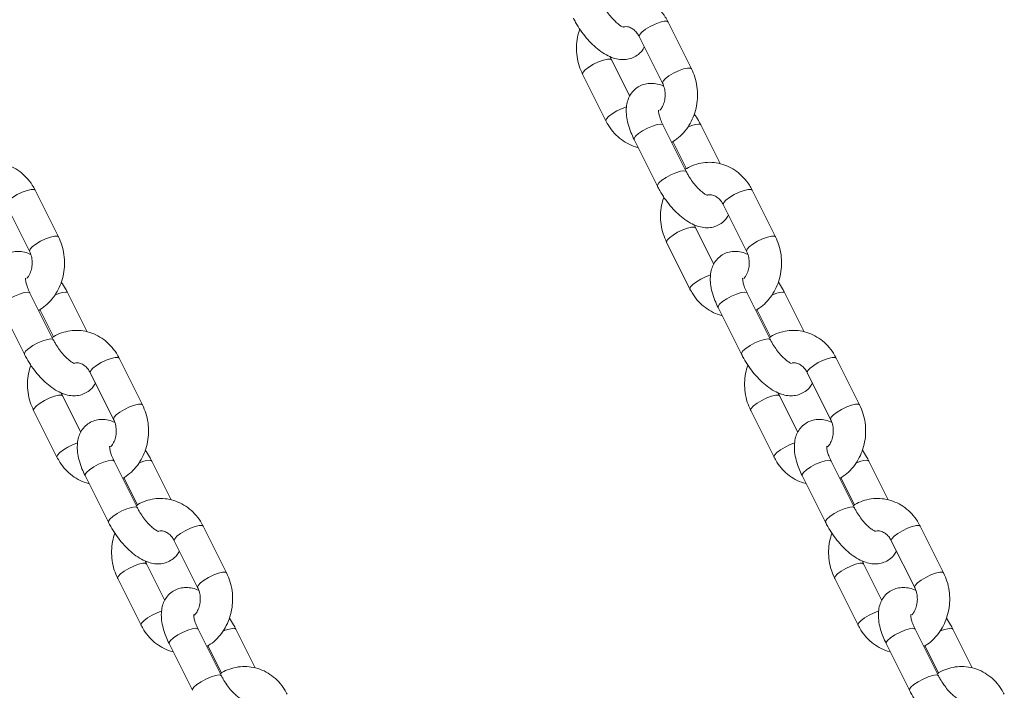
# Model space of a CAD drawing. Units: millimetres. Extents: x 0 to 2100, y 0 to 1488.
# Drawn here: x 798 to 816, y 371 to 384 of the extents above; entities that cross this region are included whole.
import ezdxf

# ---------------------------------------------------------------- set-up
doc = ezdxf.new("R2010")
doc.units = ezdxf.units.MM
doc.header["$LTSCALE"] = 50

msp = doc.modelspace()

# ---------------------------------------------------------------- linework, layer by layer
at = {"color": 7, "linetype": 'Continuous', "lineweight": 0}
for p, q in [((809.9975032, 382.705105), (809.5644909, 383.5711307)), ((809.0278318, 383.3028025), (809.4608441, 382.4367754)), ((808.8516616, 382.1967892), (808.5144957, 382.8711308)), ((807.9778366, 382.6028011), (808.4108489, 381.7367754)), ((809.9019236, 380.7962588), (809.4689114, 381.6622845)), ((810.5278398, 380.9444419), (810.1689113, 381.6622845)), ((808.9322625, 381.3939563), (809.3652748, 380.5279306)), ((809.6521978, 381.3540838), (809.903552, 380.8513782)), ((798.2563494, 379.5874141), (797.8233371, 380.4534397)), ((811.5563495, 379.5874141), (811.1233372, 380.4534397)), ((797.2866779, 380.1851116), (797.7196902, 379.3190859)), ((810.5866781, 380.1851116), (811.0196904, 379.3190859)), ((810.4105079, 379.0790967), (810.073342, 379.7534398)), ((809.5366829, 379.4851116), (809.9696952, 378.6190859)), ((798.1607698, 377.6785664), (797.7277575, 378.5445921)), ((798.786686, 377.8267525), (798.4277575, 378.5445921)), ((811.46077, 377.6785664), (811.0277577, 378.5445921)), ((812.0866861, 377.8267525), (811.7277576, 378.5445921)), ((797.1911087, 378.2762639), (797.624121, 377.4102382)), ((797.9110439, 378.2363913), (798.1623878, 377.7336887)), ((810.4911088, 378.2762639), (810.9241211, 377.4102382)), ((811.2110441, 378.2363913), (811.462388, 377.7336887)), ((799.8151957, 376.4697216), (799.3821834, 377.3357473)), ((813.1151958, 376.4697216), (812.6821835, 377.3357473)), ((798.8455243, 377.0674191), (799.2785365, 376.2013934)), ((812.1455244, 377.0674191), (812.5785367, 376.2013934)), ((798.6693541, 375.9614072), (798.3321882, 376.6357473)), ((811.9693542, 375.9614072), (811.6321884, 376.6357473)), ((797.7955291, 376.3674192), (798.2285414, 375.5013935)), ((811.0955292, 376.3674192), (811.5285415, 375.5013935)), ((799.7196161, 374.5608769), (799.2866038, 375.4269026)), ((800.3455219, 374.70906), (799.9866038, 375.4269026)), ((813.0196163, 374.5608769), (812.586604, 375.4269026)), ((813.6455221, 374.70906), (813.2866039, 375.4269026)), ((798.749955, 375.1585744), (799.1829673, 374.2925487)), ((799.4698903, 375.1186989), (799.7212342, 374.6159963)), ((812.0499551, 375.1585744), (812.4829674, 374.2925487)), ((812.7698904, 375.1186989), (813.0212343, 374.6159963)), ((801.374042, 373.3520291), (800.9410297, 374.2180548)), ((814.6740421, 373.3520291), (814.2410298, 374.2180548)), ((800.4043706, 373.9497266), (800.8373828, 373.0837009)), ((813.7043707, 373.9497266), (814.137383, 373.0837009)), ((800.2282004, 372.8437147), (799.8910242, 373.5180549)), ((813.5282005, 372.8437147), (813.1910243, 373.5180549)), ((799.3543754, 373.2497267), (799.7873877, 372.383701)), ((812.6543755, 373.2497267), (813.0873878, 372.383701)), ((801.2784624, 371.4431844), (800.8454501, 372.3092101)), ((801.9043683, 371.5913705), (801.5454501, 372.3092101)), ((814.5784626, 371.4431844), (814.1454503, 372.3092101)), ((815.2043684, 371.5913705), (814.8454502, 372.3092101)), ((800.308791, 372.0408819), (800.7418136, 371.1748562)), ((813.6087911, 372.0408819), (814.0418137, 371.1748562)), ((801.0287366, 372.0010094), (801.2800805, 371.4983038)), ((814.3287367, 372.0010094), (814.5800806, 371.4983038))]:
    msp.add_line(p, q, dxfattribs=at)
at = {"color": 8, "linetype": 'Continuous', "lineweight": 0, "flags": 128}
for points in [[(809.0278318, 383.3028025), (809.0263037, 383.3070628), (809.0366327, 383.3405487), (809.0782581, 383.3856634), (809.146167, 383.4369666), (809.2321658, 383.4882698), (809.3258857, 383.5333846), (809.4160179, 383.5668705), (809.4916996, 383.5846878), (809.543794, 383.5846878), (809.5644909, 383.5711307)], [(808.5146174, 382.8708775), (808.4937885, 382.8846879), (808.4416941, 382.8846879), (808.3660227, 382.8668705), (808.2758802, 382.8333847), (808.1821603, 382.7882699), (808.0961614, 382.7369667), (808.0282526, 382.6856635), (807.9866272, 382.6405487), (807.9763086, 382.6070628), (807.9778427, 382.6027952)], [(809.4607163, 382.4370376), (809.459316, 382.4410371), (809.469645, 382.474523), (809.5112704, 382.5196377), (809.5791792, 382.5709394), (809.6651781, 382.6222441), (809.758898, 382.6673589), (809.8490302, 382.7008448), (809.9247119, 382.7186621), (809.9768063, 382.7186621), (809.9975141, 382.7050797)], [(808.7951602, 381.9996349), (808.7088925, 381.967359), (808.6151725, 381.9222442), (808.5291737, 381.8709395), (808.4612649, 381.8196378), (808.4196395, 381.774523), (808.4093209, 381.7410372), (808.4108611, 381.7367546)], [(808.9322625, 381.3939563), (808.9318127, 381.4132146), (808.9581843, 381.4531199), (809.0137901, 381.5020732), (809.0919415, 381.5541677), (809.1831818, 381.603121), (809.2765253, 381.6430263), (809.3607157, 381.6690735), (809.4255844, 381.6781215)], [(809.4255844, 381.6781215), (809.4633221, 381.6690735), (809.4689114, 381.6622845)], [(810.1689067, 381.6622905), (810.1633221, 381.6690735), (810.1255844, 381.6781215)], [(809.3652733, 380.5279306), (809.364825, 380.5471889), (809.3911966, 380.5870942), (809.4468127, 380.6360475), (809.5249537, 380.688142), (809.6161941, 380.7370953), (809.7095376, 380.7770006), (809.793728, 380.8030478), (809.8585967, 380.8120958)], [(809.8585967, 380.8120958), (809.8963344, 380.8030478), (809.9019189, 380.7962767)], [(797.2866779, 380.1851116), (797.2851507, 380.1893703), (797.2954796, 380.2228562), (797.3371051, 380.2679709), (797.4050124, 380.3192756), (797.4910127, 380.3705774), (797.5847326, 380.4156921), (797.6748648, 380.449178), (797.7505458, 380.4669968), (797.8026402, 380.4669968), (797.8233371, 380.4534397)], [(810.5866781, 380.1851116), (810.58515, 380.1893703), (810.595479, 380.2228562), (810.6371045, 380.2679709), (810.7050133, 380.3192756), (810.7910121, 380.3705774), (810.884732, 380.4156921), (810.9748642, 380.449178), (811.0505459, 380.4669968), (811.1026404, 380.4669968), (811.1233372, 380.4534397)], [(810.0734637, 379.7531865), (810.0526348, 379.7669969), (810.0005404, 379.7669969), (809.924869, 379.7491781), (809.8347265, 379.7156922), (809.7410066, 379.6705774), (809.6550078, 379.6192757), (809.5870989, 379.567971), (809.5454735, 379.5228563), (809.5351549, 379.4893704), (809.536689, 379.4851027)], [(797.7195625, 379.3193451), (797.718163, 379.3233446), (797.7284919, 379.3568305), (797.7701174, 379.4019453), (797.8380247, 379.45325), (797.924025, 379.5045517), (798.0177449, 379.5496664), (798.1078771, 379.5831523), (798.183558, 379.6009711), (798.2356525, 379.6009711), (798.2563595, 379.5873872)], [(811.0195626, 379.3193451), (811.0181623, 379.3233446), (811.0284913, 379.3568305), (811.0701167, 379.4019453), (811.1380255, 379.45325), (811.2240244, 379.5045517), (811.3177443, 379.5496664), (811.4078765, 379.5831523), (811.4835582, 379.6009711), (811.5356526, 379.6009711), (811.5563604, 379.5873872)], [(810.3540065, 378.8819424), (810.2677388, 378.8496665), (810.1740189, 378.8045517), (810.08802, 378.75325), (810.0201112, 378.7019453), (809.9784858, 378.6568306), (809.9681672, 378.6233447), (809.9697074, 378.6190651)], [(797.1911087, 378.2762639), (797.1906589, 378.2955221), (797.2170305, 378.3354274), (797.2726363, 378.3843807), (797.3507773, 378.4364752), (797.442028, 378.4854285), (797.5353715, 378.5253368), (797.6195623, 378.551384), (797.6844306, 378.560429)], [(797.6844306, 378.560429), (797.7221683, 378.551384), (797.7277575, 378.5445921)], [(798.4277536, 378.544601), (798.4221682, 378.551384), (798.3844305, 378.560429)], [(810.4911088, 378.2762639), (810.490659, 378.2955221), (810.5170307, 378.3354274), (810.5726364, 378.3843807), (810.6507774, 378.4364752), (810.7420281, 378.4854285), (810.8353716, 378.5253368), (810.919562, 378.551384), (810.9844307, 378.560429)], [(810.9844307, 378.560429), (811.0221684, 378.551384), (811.0277577, 378.5445921)], [(811.727753, 378.544601), (811.7221684, 378.551384), (811.6844307, 378.560429)], [(797.6241195, 377.4102412), (797.6236711, 377.4294964), (797.6500428, 377.4694047), (797.7056486, 377.518355), (797.7837999, 377.5704495), (797.8750403, 377.6194028), (797.9683837, 377.6593111), (798.0525746, 377.6853583), (798.1174429, 377.6944033)], [(798.1174429, 377.6944033), (798.1551806, 377.6853583), (798.160765, 377.6785842)], [(810.9241196, 377.4102412), (810.9236713, 377.4294964), (810.9500429, 377.4694047), (811.0056487, 377.518355), (811.0838001, 377.5704495), (811.1750404, 377.6194028), (811.2683839, 377.6593111), (811.3525743, 377.6853583), (811.417443, 377.6944033)], [(811.417443, 377.6944033), (811.4551807, 377.6853583), (811.4607652, 377.6785842)], [(798.8455243, 377.0674191), (798.843997, 377.0716808), (798.8543259, 377.1051637), (798.8959514, 377.1502815), (798.9638587, 377.2015832), (799.049859, 377.2528849), (799.1435789, 377.2980026), (799.2337111, 377.3314885), (799.3093921, 377.3493043), (799.3614865, 377.3493043), (799.3821834, 377.3357473)], [(812.1455244, 377.0674191), (812.1439964, 377.0716808), (812.1543253, 377.1051637), (812.1959508, 377.1502815), (812.2638596, 377.2015832), (812.3498584, 377.2528849), (812.4435783, 377.2980026), (812.5337105, 377.3314885), (812.6093922, 377.3493043), (812.6614867, 377.3493043), (812.6821835, 377.3357473)], [(798.3323106, 376.635494), (798.311481, 376.6493044), (798.2593866, 376.6493044), (798.1837159, 376.6314856), (798.0935734, 376.5980027), (797.9998535, 376.552885), (797.9138532, 376.5015832), (797.8459459, 376.4502815), (797.8043204, 376.4051638), (797.7940018, 376.3716809), (797.7955351, 376.3674102)], [(811.63231, 376.635494), (811.6114812, 376.6493044), (811.5593867, 376.6493044), (811.4837153, 376.6314856), (811.3935728, 376.5980027), (811.2998529, 376.552885), (811.2138541, 376.5015832), (811.1459453, 376.4502815), (811.1043198, 376.4051638), (811.0940012, 376.3716809), (811.0955353, 376.3674102)], [(799.2784088, 376.2016557), (799.2770093, 376.2056551), (799.2873382, 376.239141), (799.3289637, 376.2842558), (799.396871, 376.3355575), (799.4828713, 376.3868622), (799.5765912, 376.4319769), (799.6667234, 376.4654628), (799.7424044, 376.4832787), (799.7944988, 376.4832787), (799.8152058, 376.4696948)], [(812.5784089, 376.2016557), (812.5770086, 376.2056551), (812.5873376, 376.239141), (812.628963, 376.2842558), (812.6968718, 376.3355575), (812.7828707, 376.3868622), (812.8765906, 376.4319769), (812.9667228, 376.4654628), (813.0424045, 376.4832787), (813.0944989, 376.4832787), (813.1152067, 376.4696948)], [(798.6128526, 375.7642529), (798.5265857, 375.731977), (798.4328658, 375.6868623), (798.3468655, 375.6355576), (798.2789582, 375.5842558), (798.2373327, 375.5391411), (798.2270141, 375.5056552), (798.2285536, 375.5013726)], [(811.9128528, 375.7642529), (811.8265851, 375.731977), (811.7328652, 375.6868623), (811.6468663, 375.6355576), (811.5789575, 375.5842558), (811.5373321, 375.5391411), (811.5270135, 375.5056552), (811.5285537, 375.5013726)], [(798.749955, 375.1585744), (798.7495052, 375.1778297), (798.7758768, 375.2177379), (798.8314826, 375.2666912), (798.9096236, 375.3187857), (799.0008743, 375.367736), (799.0942178, 375.4076443), (799.1784086, 375.4336915), (799.2432769, 375.4427365)], [(799.2432769, 375.4427365), (799.2810146, 375.4336915), (799.2866038, 375.4269026)], [(799.9865999, 375.4269085), (799.9810145, 375.4336915), (799.9432768, 375.4427365)], [(812.0499551, 375.1585744), (812.0495053, 375.1778297), (812.075877, 375.2177379), (812.1314827, 375.2666912), (812.2096237, 375.3187857), (812.3008744, 375.367736), (812.3942179, 375.4076443), (812.4784083, 375.4336915), (812.543277, 375.4427365)], [(812.543277, 375.4427365), (812.5810147, 375.4336915), (812.586604, 375.4269026)], [(813.2865993, 375.4269085), (813.2810147, 375.4336915), (813.243277, 375.4427365)], [(799.1829658, 374.2925487), (799.1825175, 374.311804), (799.2088891, 374.3517123), (799.2644949, 374.4006655), (799.3426359, 374.45276), (799.4338866, 374.5017133), (799.52723, 374.5416186), (799.6114209, 374.5676658), (799.6762892, 374.5767108)], [(799.6762892, 374.5767108), (799.7140269, 374.5676658), (799.7196113, 374.5608948)], [(812.4829659, 374.2925487), (812.4825176, 374.311804), (812.5088892, 374.3517123), (812.564495, 374.4006655), (812.642636, 374.45276), (812.7338867, 374.5017133), (812.8272302, 374.5416186), (812.9114206, 374.5676658), (812.9762893, 374.5767108)], [(812.9762893, 374.5767108), (813.014027, 374.5676658), (813.0196115, 374.5608948)], [(800.4043706, 373.9497266), (800.4028433, 373.9539883), (800.4131722, 373.9874742), (800.4547977, 374.032589), (800.522705, 374.0838907), (800.6087053, 374.1351954), (800.7024252, 374.1803102), (800.7925574, 374.213796), (800.8682384, 374.2316119), (800.9203328, 374.2316119), (800.9410297, 374.2180548)], [(813.7043707, 373.9497266), (813.7028427, 373.9539883), (813.7131716, 373.9874742), (813.7547971, 374.032589), (813.8227059, 374.0838907), (813.9087047, 374.1351954), (814.0024246, 374.1803102), (814.0925568, 374.213796), (814.1682385, 374.2316119), (814.220333, 374.2316119), (814.2410298, 374.2180548)], [(799.8911569, 373.5178016), (799.8703273, 373.5316119), (799.8182329, 373.5316119), (799.7425623, 373.5137961), (799.6524197, 373.4803102), (799.5586998, 373.4351955), (799.4726995, 373.3838908), (799.4047922, 373.3325891), (799.3631667, 373.2874743), (799.3528481, 373.2539884), (799.3543814, 373.2497207)], [(813.1911563, 373.5178016), (813.1703275, 373.5316119), (813.118233, 373.5316119), (813.0425616, 373.5137961), (812.9524191, 373.4803102), (812.8586992, 373.4351955), (812.7727004, 373.3838908), (812.7047916, 373.3325891), (812.6631661, 373.2874743), (812.6528475, 373.2539884), (812.6543816, 373.2497207)], [(800.8372551, 373.0839632), (800.8358556, 373.0879627), (800.8461845, 373.1214485), (800.88781, 373.1665633), (800.9557173, 373.217865), (801.0417176, 373.2691697), (801.1354375, 373.3142845), (801.2255697, 373.3477704), (801.3012507, 373.3655862), (801.3533451, 373.3655862), (801.3740521, 373.3520053)], [(814.1372552, 373.0839632), (814.1358549, 373.0879627), (814.1461839, 373.1214485), (814.1878094, 373.1665633), (814.2557182, 373.217865), (814.341717, 373.2691697), (814.4354369, 373.3142845), (814.5255691, 373.3477704), (814.6012508, 373.3655862), (814.6533452, 373.3655862), (814.674053, 373.3520053)], [(800.171699, 372.6465605), (800.085432, 372.6142845), (799.9917121, 372.5691698), (799.9057118, 372.5178651), (799.8378045, 372.4665634), (799.796179, 372.4214486), (799.7858604, 372.3879627), (799.7873999, 372.3836801)], [(813.4716991, 372.6465605), (813.3854314, 372.6142845), (813.2917115, 372.5691698), (813.2057127, 372.5178651), (813.1378038, 372.4665634), (813.0961784, 372.4214486), (813.0858598, 372.3879627), (813.0874, 372.3836801)], [(800.308791, 372.0408819), (800.3083411, 372.0601402), (800.3347231, 372.1000455), (800.3903289, 372.1489988), (800.4684699, 372.2010932), (800.5597206, 372.2500465), (800.6530641, 372.2899518), (800.7372549, 372.3159991), (800.8021232, 372.325047)], [(800.8021232, 372.325047), (800.8398609, 372.3159991), (800.8454501, 372.3092101)], [(801.5454462, 372.309216), (801.5398608, 372.3159991), (801.5021232, 372.325047)], [(813.6087911, 372.0408819), (813.6083413, 372.0601402), (813.6347233, 372.1000455), (813.690329, 372.1489988), (813.7684701, 372.2010932), (813.8597208, 372.2500465), (813.9530642, 372.2899518), (814.0372546, 372.3159991), (814.1021234, 372.325047)], [(814.1021234, 372.325047), (814.1398611, 372.3159991), (814.1454503, 372.3092101)], [(814.8454456, 372.309216), (814.839861, 372.3159991), (814.8021233, 372.325047)], [(800.7418121, 371.1748562), (800.7413638, 371.1941145), (800.7677354, 371.2340198), (800.8233412, 371.2829731), (800.9014822, 371.3350675), (800.9927329, 371.3840208), (801.0860764, 371.4239261), (801.1702672, 371.4499734), (801.2351355, 371.4590214)], [(801.2351355, 371.4590214), (801.2728732, 371.4499734), (801.2784576, 371.4432023)], [(814.0418122, 371.1748562), (814.0413639, 371.1941145), (814.0677356, 371.2340198), (814.1233413, 371.2829731), (814.2014823, 371.3350675), (814.292733, 371.3840208), (814.3860765, 371.4239261), (814.4702669, 371.4499734), (814.5351356, 371.4590214)], [(814.5351356, 371.4590214), (814.5728733, 371.4499734), (814.5784578, 371.4432023)]]:
    msp.add_lwpolyline(points, dxfattribs=at)
at = {"color": 8, "linetype": 'Continuous', "lineweight": 0}
for centre, radius, start, end in [((810.1875411, 381.0679397), 0.6133192, 95.7978337, 115.27610404), ((798.4463206, 377.9504868), 0.6130742, 95.79390299, 115.28003475), ((811.7463208, 377.9504868), 0.6130742, 95.79390299, 115.28003475), ((800.0051964, 374.8326588), 0.613212, 95.79535888, 115.27699317), ((813.3051965, 374.8326588), 0.613212, 95.79535888, 115.27699317), ((801.5640798, 371.7148653), 0.6133192, 95.7978337, 115.27610404), ((814.86408, 371.7148653), 0.6133192, 95.7978337, 115.27610404)]:
    msp.add_arc(centre, radius, start, end, dxfattribs=at)
at = {"color": 7, "linetype": 'Continuous', "lineweight": 0}
for points, knots in [([(809.5644909, 383.5711307), (809.5476951, 383.6022857), (809.5029963, 383.6851988), (809.4093392, 383.8051413), (809.2813241, 383.9208448), (809.1359858, 384.0087014), (808.9792506, 384.0659899), (808.8167792, 384.0909809), (808.6537, 384.0843097), (808.4968767, 384.0440447), (808.3851293, 383.9989622), (808.3320783, 383.9603292), (808.3231452, 383.9538238)], [0, 0, 0, 0, 0.0699879286, 0.1862596168, 0.3023174072, 0.417407744, 0.5312690044, 0.6438724145, 0.75549578, 0.8665623836, 0.9775307506, 1, 1, 1, 1]), ([(808.7372577, 383.473394), (808.7367188, 383.473448), (808.7354554, 383.4735746), (808.7018637, 383.4883716), (808.6503007, 383.52293), (808.5846114, 383.5791056), (808.5121187, 383.6558981), (808.4396814, 383.7493183), (808.3824726, 383.8384546), (808.3536758, 383.8936393), (808.3430773, 383.9139498)], [0, 0, 0, 0, 0.0872868729, 0.2046314532, 0.3293061339, 0.4642464178, 0.6081156324, 0.7580296254, 0.9109440298, 1, 1, 1, 1]), ([(807.8064285, 383.6456216), (807.8204058, 383.6187088), (807.8605736, 383.541367), (807.9392613, 383.4167598), (808.0443033, 383.2784417), (808.1599879, 383.1532598), (808.2848973, 383.0443076), (808.41401, 382.9587816), (808.5420782, 382.90147), (808.6648118, 382.8730417), (808.7819582, 382.8719961), (808.8926927, 382.8979402), (808.9934097, 382.9516597), (809.0741748, 383.0246493), (809.1084099, 383.0844492), (809.1236778, 383.1111185)], [0, 0, 0, 0, 0.0473096634, 0.1359582261, 0.2246075069, 0.3140100587, 0.405336023, 0.5002884071, 0.5881592263, 0.6662889709, 0.7376767657, 0.8058108442, 0.8729001821, 0.9433166242, 1, 1, 1, 1]), ([(807.9255745, 383.4432907), (807.9099485, 383.3926108), (807.876863, 383.2853041), (807.860718, 383.112015), (807.8710667, 382.9324717), (807.9085435, 382.7593075), (807.9551994, 382.6539298), (807.9778366, 382.6028011)], [0, 0, 0, 0, 0.1842817399, 0.3901876421, 0.5969995385, 0.8044661574, 1, 1, 1, 1]), ([(808.7356311, 383.4816925), (808.7543348, 383.4842818), (808.7977838, 383.4902967), (808.8641615, 383.4712562), (808.9334714, 383.4290395), (808.9895287, 383.370887), (809.0165675, 383.3228249), (809.0278318, 383.3028025)], [0, 0, 0, 0, 0.1826142354, 0.4242161498, 0.6435175385, 0.851491317, 1, 1, 1, 1]), ([(808.5144957, 382.8711308), (808.5076343, 382.8844317), (808.4983938, 382.9023443), (808.4935222, 382.9231912), (808.492268, 382.9285584)], [0, 0, 0, 0, 0.7425444684, 1, 1, 1, 1]), ([(809.6306348, 381.3388369), (809.6746109, 381.3675202), (809.7647757, 381.4263298), (809.8797885, 381.5464664), (809.9768143, 381.6873713), (810.0497255, 381.8461472), (810.0963782, 382.0172626), (810.1150345, 382.1957307), (810.1041791, 382.37548), (810.0668166, 382.5485866), (810.0201469, 382.6539727), (809.9975032, 382.705105)], [0, 0, 0, 0, 0.1047482594, 0.2147666353, 0.3257778504, 0.4377517022, 0.5505519704, 0.6640019068, 0.777951471, 0.8922640884, 1, 1, 1, 1]), ([(809.483078, 382.3793493), (809.4646085, 382.3880667), (809.4079571, 382.4148057), (809.3103569, 382.4341216), (809.1933956, 382.4361043), (809.0827436, 382.4098717), (808.9815272, 382.3564468), (808.8981042, 382.2783447), (808.8377802, 382.1825571), (808.8007413, 382.0762559), (808.7846971, 381.9584426), (808.7899715, 381.825982), (808.8189747, 381.6790506), (808.8672264, 381.5321516), (808.9122134, 381.4365586), (808.9322625, 381.3939563)], [0, 0, 0, 0, 0.0401092061, 0.1230265174, 0.1987864207, 0.2710931779, 0.3422913675, 0.4170208916, 0.4890008479, 0.5619524179, 0.6400413798, 0.7269516453, 0.8228713283, 0.9210601667, 1, 1, 1, 1]), ([(809.4608441, 382.4367754), (809.4671483, 382.4231375), (809.4876709, 382.3787408), (809.5091565, 382.2928283), (809.5129845, 382.1822522), (809.4927107, 382.0758846), (809.4565559, 381.987633), (809.4232698, 381.9467905), (809.40915, 381.9294653)], [0, 0, 0, 0, 0.0861193849, 0.2803523721, 0.4738634361, 0.6663684863, 0.8584749166, 1, 1, 1, 1]), ([(809.4689114, 381.6622845), (809.4603928, 381.680007), (809.43578, 381.7312129), (809.4069092, 381.8103661), (809.3898355, 381.88263), (809.386937, 381.9288633), (809.3878109, 381.9342149), (809.3882349, 381.9368116)], [0, 0, 0, 0, 0.130749756, 0.3777790109, 0.6153549923, 0.8133629369, 1, 1, 1, 1]), ([(808.4108489, 381.7367754), (808.4276436, 381.7056146), (808.4723399, 381.6226853), (808.5660304, 381.5029356), (808.6939067, 381.3864413), (808.8397451, 381.3014845), (808.9462504, 381.254773), (809.0035339, 381.2461951), (809.0063509, 381.2457732)], [0, 0, 0, 0, 0.1302915128, 0.3467487311, 0.562808485, 0.7770664402, 0.9890368474, 1, 1, 1, 1]), ([(810.1689113, 381.6622845), (810.1550429, 381.6892637), (810.1196006, 381.758212), (810.0761912, 381.8243544), (810.0497677, 381.8646155)], [0, 0, 0, 0, 0.3912964393, 1, 1, 1, 1]), ([(797.8233371, 380.4534397), (797.8065418, 380.4845953), (797.7618448, 380.5675089), (797.6681833, 380.6874485), (797.5401719, 380.8031542), (797.3948328, 380.8910103), (797.2380965, 380.9482991), (797.0756267, 380.9732892), (796.9125446, 380.9666212), (796.755724, 380.9263534), (796.6439756, 380.8812698), (796.5909245, 380.8426367), (796.5819913, 380.8361314)], [0, 0, 0, 0, 0.0699886435, 0.186258868, 0.3023171009, 0.4174073725, 0.5312687194, 0.6438719039, 0.7554954951, 0.8665619342, 0.9775307634, 1, 1, 1, 1]), ([(811.1233372, 380.4534397), (811.1065416, 380.4845953), (811.0618438, 380.5675088), (810.968184, 380.6874487), (810.8401711, 380.8031541), (810.694832, 380.8910102), (810.538097, 380.9482991), (810.3756256, 380.9732892), (810.2125461, 380.9666211), (810.0557228, 380.9263535), (809.9439758, 380.8812698), (809.8909246, 380.8426367), (809.8819915, 380.8361314)], [0, 0, 0, 0, 0.069988716, 0.1862588589, 0.3023172095, 0.4174074873, 0.5312686892, 0.6438720416, 0.7554953101, 0.8665620716, 0.9775307622, 1, 1, 1, 1]), ([(810.296104, 380.355703), (810.2955651, 380.3557569), (810.2943018, 380.3558832), (810.2607094, 380.370683), (810.2091498, 380.4052393), (810.143443, 380.4614122), (810.0709677, 380.5382076), (809.9985268, 380.6316257), (809.9413185, 380.7207623), (809.9125221, 380.7759478), (809.9019236, 380.7962588)], [0, 0, 0, 0, 0.0872870367, 0.2046321448, 0.3293064215, 0.4642500981, 0.6081133034, 0.7580275777, 0.910942269, 1, 1, 1, 1]), ([(809.3652748, 380.5279306), (809.3792478, 380.5010168), (809.4194056, 380.4236678), (809.4981109, 380.2990718), (809.6031479, 380.1607485), (809.7188353, 380.035569), (809.8437429, 379.9266167), (809.9728583, 379.8410897), (810.1009118, 379.7837779), (810.2236595, 379.755351), (810.3408037, 379.7543056), (810.4515393, 379.7802474), (810.5522564, 379.8339671), (810.6330205, 379.9069584), (810.6672561, 379.9667574), (810.6825242, 379.993426)], [0, 0, 0, 0, 0.0473073614, 0.1359588637, 0.224608134, 0.314010135, 0.4053360885, 0.5002888238, 0.5881571163, 0.6662892555, 0.7376770418, 0.8058109638, 0.8729002937, 0.9433171643, 1, 1, 1, 1]), ([(809.4844208, 380.3255997), (809.4687945, 380.2749193), (809.4357086, 380.1676125), (809.4195688, 379.9943243), (809.4298956, 379.8147783), (809.4673931, 379.6416187), (809.514047, 379.5362402), (809.5366829, 379.4851116)], [0, 0, 0, 0, 0.1842832504, 0.3901872943, 0.596998178, 0.8044678755, 1, 1, 1, 1]), ([(810.3035318, 380.3647003), (810.3192222, 380.3667816), (810.3596628, 380.3721459), (810.4230094, 380.3534493), (810.4923177, 380.3113789), (810.5483748, 380.2531913), (810.5754138, 380.2051325), (810.5866781, 380.1851116)], [0, 0, 0, 0, 0.157810764, 0.4067428705, 0.6326987128, 0.8469849884, 1, 1, 1, 1]), ([(810.073342, 379.7534398), (810.0664807, 379.7667407), (810.0572405, 379.784653), (810.0523685, 379.8054993), (810.0511143, 379.8108659)], [0, 0, 0, 0, 0.7425604279, 1, 1, 1, 1]), ([(797.8894802, 378.2211445), (797.9334571, 378.2498275), (798.023624, 378.3086371), (798.1386335, 378.428777), (798.2356602, 378.5696811), (798.3085708, 378.7284555), (798.3552256, 378.8995702), (798.3738815, 379.0780392), (798.3630253, 379.2577886), (798.3256632, 379.4308954), (798.2789934, 379.5362812), (798.2563494, 379.5874141)], [0, 0, 0, 0, 0.1047484309, 0.2147679301, 0.325779066, 0.437751088, 0.5505513447, 0.6640012002, 0.777952579, 0.8922632483, 1, 1, 1, 1]), ([(811.1894811, 378.2211445), (811.2334573, 378.2498276), (811.323623, 378.3086373), (811.438634, 378.4287769), (811.5356599, 378.5696812), (811.6085724, 378.7284554), (811.6552245, 378.8995702), (811.6738807, 379.0780392), (811.663026, 379.2577886), (811.6256621, 379.4308954), (811.5789931, 379.5362812), (811.5563495, 379.5874141)], [0, 0, 0, 0, 0.1047482043, 0.2147678253, 0.3257789819, 0.4377510809, 0.5505512898, 0.6640011664, 0.7779525589, 0.8922632781, 1, 1, 1, 1]), ([(797.7196902, 379.3190859), (797.7259944, 379.3054469), (797.7465162, 379.2610485), (797.7680026, 379.175136), (797.7718318, 379.0645606), (797.7515575, 378.9581942), (797.7154012, 378.8699435), (797.6821159, 378.8290991), (797.6679962, 378.8117729)], [0, 0, 0, 0, 0.086123668, 0.2803561392, 0.4738666635, 0.6663660823, 0.8584716758, 1, 1, 1, 1]), ([(811.0196904, 379.3190859), (811.0259945, 379.3054469), (811.0465163, 379.2610485), (811.068003, 379.175136), (811.071831, 379.0645606), (811.0515567, 378.9581941), (811.0154015, 378.8699435), (810.9821161, 378.8290991), (810.9679963, 378.8117729)], [0, 0, 0, 0, 0.0861236377, 0.2803560405, 0.4738665222, 0.6663658734, 0.8584717256, 1, 1, 1, 1]), ([(797.7419242, 379.2616568), (797.7234508, 379.2703754), (797.6667906, 379.2971165), (797.5692064, 379.3164318), (797.4522408, 379.3184159), (797.3415907, 379.292178), (797.2403736, 379.238755), (797.1569504, 379.1606521), (797.0966264, 379.0648646), (797.0595873, 378.958564), (797.0435442, 378.84075), (797.0488188, 378.7082918), (797.0778203, 378.561361), (797.1260722, 378.4144596), (797.1710596, 378.3188661), (797.1911087, 378.2762639)], [0, 0, 0, 0, 0.040111419, 0.1230268552, 0.1987859774, 0.2710930036, 0.3422918253, 0.4170213015, 0.4890012117, 0.5619527348, 0.6400411916, 0.7269500645, 0.8228701107, 0.9210602173, 1, 1, 1, 1]), ([(811.0419243, 379.2616568), (811.0234507, 379.2703754), (810.9667909, 379.2971159), (810.8692055, 379.316432), (810.7522407, 379.3184158), (810.6415905, 379.2921783), (810.5403734, 379.2387546), (810.4569505, 379.1606521), (810.3966265, 379.0648647), (810.3595876, 378.9585635), (810.3435435, 378.8407505), (810.3488178, 378.7082922), (810.3778215, 378.5613605), (810.4260722, 378.4144597), (810.4710597, 378.3188661), (810.4911088, 378.2762639)], [0, 0, 0, 0, 0.0401121145, 0.1230268103, 0.1987866547, 0.271093671, 0.3422918052, 0.4170212713, 0.4890011717, 0.5619526849, 0.6400415861, 0.7269504473, 0.8228700557, 0.921060228, 1, 1, 1, 1]), ([(797.7277575, 378.5445921), (797.719239, 378.5623145), (797.6946261, 378.6135204), (797.6657555, 378.692674), (797.6486811, 378.7649371), (797.6457844, 378.8111741), (797.6466574, 378.8165255), (797.6470811, 378.8191221)], [0, 0, 0, 0, 0.13074944772, 0.37777812023, 0.61535354142, 0.81336604634, 1, 1, 1, 1]), ([(811.0277577, 378.5445921), (811.0192391, 378.5623145), (810.9946263, 378.6135204), (810.9657555, 378.692674), (810.9486817, 378.7649367), (810.9457833, 378.8111745), (810.9466572, 378.8165256), (810.9470812, 378.8191221)], [0, 0, 0, 0, 0.1307494074, 0.3777780039, 0.6153533519, 0.8133634344, 1, 1, 1, 1]), ([(798.4277575, 378.5445921), (798.4138848, 378.5715707), (798.3784335, 378.6405138), (798.3350322, 378.7066624), (798.3086146, 378.746926)], [0, 0, 0, 0, 0.3913172597, 1, 1, 1, 1]), ([(809.9696952, 378.6190859), (809.9864898, 378.587924), (810.0311852, 378.5049931), (810.124877, 378.3852436), (810.252752, 378.2687479), (810.398593, 378.1837967), (810.5050964, 378.1370805), (810.5623802, 378.1285026), (810.5651972, 378.1280808)], [0, 0, 0, 0, 0.1302942574, 0.3467509432, 0.5628101656, 0.7770658269, 0.9890368744, 1, 1, 1, 1]), ([(811.7277576, 378.5445921), (811.7138849, 378.5715707), (811.6784336, 378.640514), (811.6350319, 378.7066625), (811.608614, 378.746926)], [0, 0, 0, 0, 0.3913167119, 1, 1, 1, 1]), ([(799.3821834, 377.3357473), (799.365388, 377.3669028), (799.3206904, 377.4498168), (799.2270316, 377.5697592), (799.0990171, 377.6854613), (798.9536792, 377.773318), (798.7969428, 377.8306064), (798.6344729, 377.8555973), (798.4713876, 377.8489266), (798.3145655, 377.8086671), (798.2028216, 377.7635722), (798.1497708, 377.7249461), (798.1408376, 377.7184419)], [0, 0, 0, 0, 0.0699886714, 0.1862604277, 0.3023174674, 0.4174077847, 0.531269177, 0.6438724062, 0.7554960418, 0.8665699446, 0.9775318179, 1, 1, 1, 1]), ([(798.5549509, 377.2380106), (798.5544118, 377.2380644), (798.5531479, 377.2381908), (798.519555, 377.2529902), (798.4679954, 377.2875471), (798.4022878, 377.3437186), (798.3298163, 377.4205193), (798.2573713, 377.5139333), (798.2001676, 377.603072), (798.1713688, 377.6582565), (798.1607698, 377.6785664)], [0, 0, 0, 0, 0.0872886643, 0.2046355139, 0.3293097187, 0.4642533175, 0.6081164336, 0.7580277268, 0.9109454686, 1, 1, 1, 1]), ([(812.6821835, 377.3357473), (812.6653878, 377.3669028), (812.6206894, 377.4498166), (812.5270322, 377.5697593), (812.3990163, 377.6854612), (812.2536785, 377.773318), (812.0969432, 377.8306065), (811.9344718, 377.8555973), (811.7713891, 377.8489265), (811.6145643, 377.8086673), (811.5028217, 377.7635722), (811.449771, 377.7249461), (811.4408378, 377.7184419)], [0, 0, 0, 0, 0.0699887438, 0.1862604186, 0.302317576, 0.4174078995, 0.5312691468, 0.643872544, 0.7554958569, 0.866570082, 0.9775318167, 1, 1, 1, 1]), ([(811.8549503, 377.2380106), (811.8544114, 377.2380644), (811.8531481, 377.2381908), (811.8195556, 377.2529905), (811.7679963, 377.287547), (811.7022883, 377.3437194), (811.629816, 377.4205183), (811.5573708, 377.5139335), (811.5001666, 377.603072), (811.4713686, 377.6582565), (811.46077, 377.6785664)], [0, 0, 0, 0, 0.0872870774, 0.2046322403, 0.3293065752, 0.4642503147, 0.608116064, 0.7580275136, 0.9109454149, 1, 1, 1, 1]), ([(797.624121, 377.4102382), (797.6380943, 377.3833254), (797.6782534, 377.3059781), (797.7569562, 377.1813822), (797.8619945, 377.0430579), (797.9776808, 376.9178779), (798.1025886, 376.808923), (798.2317057, 376.7234018), (798.3597574, 376.6660844), (798.4825057, 376.637659), (798.5996501, 376.636612), (798.7103853, 376.6625587), (798.8111018, 376.7162778), (798.8918671, 376.7892654), (798.9261018, 376.8490647), (798.9413696, 376.8757335)], [0, 0, 0, 0, 0.0473061411, 0.1359576112, 0.2246068682, 0.3140109302, 0.4053365009, 0.5002886582, 0.5881575933, 0.6662898534, 0.7376777502, 0.8058120747, 0.8729015084, 0.9433176143, 1, 1, 1, 1]), ([(810.9241211, 377.4102382), (810.9380942, 377.3833254), (810.978253, 377.305978), (811.0569569, 377.1813821), (811.1619952, 377.043059), (811.2776807, 376.9178767), (811.4025886, 376.8089236), (811.5317058, 376.7234017), (811.6597575, 376.6660844), (811.7825058, 376.637659), (811.8996503, 376.636612), (812.0103854, 376.6625587), (812.111102, 376.7162778), (812.1918673, 376.7892659), (812.2261025, 376.8490648), (812.2413705, 376.8757335)], [0, 0, 0, 0, 0.04730608476, 0.1359576792, 0.22460704175, 0.31401021616, 0.40533626467, 0.50028837383, 0.58815726443, 0.66628948489, 0.73767734551, 0.80581163543, 0.87290103514, 0.94331710533, 1, 1, 1, 1]), ([(797.743267, 377.2079072), (797.7276411, 377.1572278), (797.6945555, 377.0499211), (797.6784136, 376.8766328), (797.6887418, 376.6970858), (797.7262404, 376.5239263), (797.7728935, 376.4185477), (797.7955291, 376.3674192)], [0, 0, 0, 0, 0.18427988, 0.3901873682, 0.5969982489, 0.8044679816, 1, 1, 1, 1]), ([(798.5533228, 377.2463105), (798.5720272, 377.2488983), (798.615478, 377.25491), (798.6818545, 377.2358753), (798.7511655, 377.1936574), (798.8072206, 377.1355037), (798.8342599, 377.0874414), (798.8455243, 377.0674191)], [0, 0, 0, 0, 0.1826118813, 0.424213136, 0.643514759, 0.8514911584, 1, 1, 1, 1]), ([(811.0432671, 377.2079072), (811.0276408, 377.1572278), (810.9945542, 377.0499212), (810.9784153, 376.8766328), (810.9887419, 376.6970858), (811.0262394, 376.5239262), (811.0728933, 376.4185477), (811.0955292, 376.3674192)], [0, 0, 0, 0, 0.1842799353, 0.390187367, 0.5969982261, 0.8044678988, 1, 1, 1, 1]), ([(811.8623781, 377.2470079), (811.8780685, 377.2490891), (811.9185091, 377.2544534), (811.9818557, 377.2357569), (812.051164, 377.1936864), (812.1072211, 377.1354988), (812.1342601, 377.08744), (812.1455244, 377.0674191)], [0, 0, 0, 0, 0.157810764, 0.4067428705, 0.6326987128, 0.8469849884, 1, 1, 1, 1]), ([(798.3321882, 376.6357473), (798.3253269, 376.6490483), (798.3160867, 376.6669605), (798.3112147, 376.6878068), (798.3099605, 376.6931734)], [0, 0, 0, 0, 0.7425604279, 1, 1, 1, 1]), ([(811.6321884, 376.6357473), (811.625327, 376.6490483), (811.6160868, 376.6669605), (811.6112148, 376.6878068), (811.6099606, 376.6931734)], [0, 0, 0, 0, 0.7425604279, 1, 1, 1, 1]), ([(799.4483265, 375.103452), (799.4923032, 375.1321353), (799.5824696, 375.1909452), (799.6974814, 375.3110804), (799.7944936, 375.4519964), (799.8674198, 375.6107615), (799.9140698, 375.7818811), (799.9327328, 375.9603494), (799.9218534, 376.1400956), (799.8845142, 376.3132062), (799.8378411, 376.4185901), (799.8151957, 376.4697216)], [0, 0, 0, 0, 0.10474869358, 0.21476846857, 0.32577543007, 0.43775276933, 0.55055330887, 0.66400344883, 0.77795369882, 0.89226471225, 1, 1, 1, 1]), ([(812.7483274, 375.103452), (812.7923034, 375.1321353), (812.8824685, 375.1909454), (812.9974819, 375.3110803), (813.0944932, 375.4519965), (813.1674215, 375.6107614), (813.2140686, 375.7818811), (813.232732, 375.9603494), (813.2218541, 376.1400956), (813.1845131, 376.3132061), (813.1378409, 376.41859), (813.1151958, 376.4697216)], [0, 0, 0, 0, 0.1047484669, 0.2147683638, 0.325775346, 0.4377527623, 0.550553254, 0.664003415, 0.7779536788, 0.892264742, 1, 1, 1, 1]), ([(799.3007705, 376.1439673), (799.2822971, 376.1526847), (799.2256362, 376.1794225), (799.1280528, 376.1987398), (799.0110871, 376.2007232), (798.900437, 376.1744857), (798.7992207, 376.1210621), (798.7157961, 376.0429628), (798.6554723, 375.9471748), (798.618434, 375.8408717), (798.6023905, 375.7230577), (798.6076651, 375.5905993), (798.6366667, 375.4436686), (798.6849179, 375.2967676), (798.7299059, 375.2011755), (798.749955, 375.1585744)], [0, 0, 0, 0, 0.040110947, 0.1230265192, 0.1987857657, 0.2710929105, 0.342291849, 0.4170205206, 0.4890005489, 0.5619534363, 0.6400420212, 0.7269510366, 0.8228712402, 0.9210615078, 1, 1, 1, 1]), ([(799.2785365, 376.2013934), (799.2848407, 376.1877556), (799.3053635, 376.1433585), (799.3268512, 376.0574398), (799.3306675, 375.9468839), (799.3104435, 375.8404434), (799.2731449, 375.7500916), (799.2383733, 375.7076449), (799.2228132, 375.6886504)], [0, 0, 0, 0, 0.0849247799, 0.2764683799, 0.4672951301, 0.6571247977, 0.8465661019, 1, 1, 1, 1]), ([(812.6007706, 376.1439673), (812.582297, 376.1526847), (812.5256365, 376.1794219), (812.4280519, 376.1987401), (812.311087, 376.2007232), (812.2004367, 376.174486), (812.0992205, 376.1210617), (812.0157962, 376.0429628), (811.9554724, 375.9471749), (811.9184342, 375.8408713), (811.9023897, 375.7230581), (811.9076641, 375.5905996), (811.9366679, 375.4436681), (811.9849178, 375.2967677), (812.0299059, 375.2011756), (812.0499551, 375.1585744)], [0, 0, 0, 0, 0.04011164251, 0.12302647434, 0.19878644301, 0.27109357793, 0.34229182894, 0.41702049042, 0.48900050891, 0.56195338642, 0.6400424157, 0.72695141938, 0.82287118515, 0.92106151851, 1, 1, 1, 1]), ([(812.5785367, 376.2013934), (812.5848408, 376.1877556), (812.6053636, 376.1433585), (812.6268516, 376.0574398), (812.6306667, 375.946884), (812.6104426, 375.8404433), (812.5731456, 375.7500918), (812.538373, 375.707645), (812.5228126, 375.6886504)], [0, 0, 0, 0, 0.0849247946, 0.2764684277, 0.4672952361, 0.6571249365, 0.8465665953, 1, 1, 1, 1]), ([(799.2866038, 375.4269026), (799.2780853, 375.444625), (799.2534726, 375.495831), (799.2246001, 375.5749838), (799.2075327, 375.6472507), (799.2046143, 375.6934788), (799.2054984, 375.6988323), (799.2059274, 375.7014296)], [0, 0, 0, 0, 0.1307498015, 0.3777791425, 0.6153552065, 0.8133776636, 1, 1, 1, 1]), ([(812.586604, 375.4269026), (812.5780855, 375.444625), (812.5534728, 375.495831), (812.5246001, 375.5749839), (812.5075333, 375.6472502), (812.5046132, 375.6934793), (812.5054981, 375.6988324), (812.5059275, 375.7014296)], [0, 0, 0, 0, 0.13074976121, 0.377779026, 0.61535501681, 0.81337505155, 1, 1, 1, 1]), ([(798.2285414, 375.5013935), (798.2453357, 375.4702316), (798.2900303, 375.3873007), (798.3837222, 375.26755), (798.5116012, 375.1510619), (798.6574372, 375.0660941), (798.7639455, 375.0194094), (798.8212264, 375.0108111), (798.8240434, 375.0103883)], [0, 0, 0, 0, 0.1302942892, 0.3467514036, 0.562808791, 0.7770664815, 0.9890363458, 1, 1, 1, 1]), ([(799.9866038, 375.4269026), (799.972731, 375.4538802), (799.9372788, 375.5228218), (799.8938784, 375.5889699), (799.867461, 375.6292335)], [0, 0, 0, 0, 0.3913105848, 1, 1, 1, 1]), ([(811.5285415, 375.5013935), (811.5453361, 375.4702316), (811.5900316, 375.3873008), (811.6837222, 375.2675499), (811.8116005, 375.1510618), (811.9574365, 375.066094), (812.0639456, 375.0194094), (812.1212265, 375.0108111), (812.1240435, 375.0103883)], [0, 0, 0, 0, 0.1302944121, 0.3467513548, 0.5628085264, 0.7770662088, 0.9890363462, 1, 1, 1, 1]), ([(813.2866039, 375.4269026), (813.2727311, 375.4538802), (813.237279, 375.5228219), (813.1938781, 375.5889699), (813.1674603, 375.6292335)], [0, 0, 0, 0, 0.391310037, 1, 1, 1, 1]), ([(800.9410297, 374.2180548), (800.9242343, 374.2492103), (800.8795368, 374.3321244), (800.785877, 374.4520665), (800.6578644, 374.5677721), (800.5125254, 374.6556285), (800.3557891, 374.7129167), (800.1933192, 374.7379088), (800.0302337, 374.7312336), (799.8734133, 374.6909727), (799.7616651, 374.6458856), (799.7086171, 374.6072547), (799.6996839, 374.6007494)], [0, 0, 0, 0, 0.06998855791, 0.18626012575, 0.30231821663, 0.41740834738, 0.53126955501, 0.64387260168, 0.75549613569, 0.86656985841, 0.97753079087, 1, 1, 1, 1]), ([(814.2410298, 374.2180548), (814.2242341, 374.2492103), (814.1795357, 374.3321243), (814.0858776, 374.4520667), (813.9578636, 374.567772), (813.8125247, 374.6556284), (813.6557896, 374.7129168), (813.4933181, 374.7379088), (813.3302352, 374.7312335), (813.1734122, 374.6909729), (813.0616653, 374.6458855), (813.0086172, 374.6072547), (812.9996841, 374.6007494)], [0, 0, 0, 0, 0.0699886303, 0.1862601166, 0.3023183253, 0.4174084622, 0.5312695248, 0.6438727395, 0.7554959508, 0.8665699958, 0.9775307897, 1, 1, 1, 1]), ([(800.1137972, 374.1203211), (800.1132581, 374.1203737), (800.1119942, 374.1204972), (800.0784014, 374.1352983), (800.026841, 374.1698538), (799.961136, 374.2260301), (799.8886595, 374.3028257), (799.8162226, 374.3962479), (799.7589988, 374.4853734), (799.7302107, 374.5405653), (799.7196161, 374.5608769)], [0, 0, 0, 0, 0.087288402, 0.2046350289, 0.3293089971, 0.464254261, 0.6081146273, 0.7580285307, 0.9109501668, 1, 1, 1, 1]), ([(813.4137966, 374.1203211), (813.4132577, 374.1203737), (813.4119944, 374.1204971), (813.3784021, 374.1352986), (813.3268418, 374.1698537), (813.2611366, 374.226031), (813.1886592, 374.3028247), (813.1162222, 374.3962481), (813.0589978, 374.4853734), (813.0302105, 374.5405653), (813.0196163, 374.5608769)], [0, 0, 0, 0, 0.0872868151, 0.2046317553, 0.3293058536, 0.4642512583, 0.6081142577, 0.7580283175, 0.9109501131, 1, 1, 1, 1]), ([(799.1829673, 374.2925487), (799.1969405, 374.2656348), (799.2370986, 374.188286), (799.3158028, 374.06369), (799.4208399, 373.9253655), (799.536528, 373.8001882), (799.6614356, 373.6912343), (799.7905508, 373.6057075), (799.9186046, 373.548397), (800.0413516, 373.5199654), (800.1584965, 373.5189198), (800.2692315, 373.5448663), (800.3699489, 373.5985849), (800.4507128, 373.6715761), (800.484948, 373.7313754), (800.5002159, 373.758044)], [0, 0, 0, 0, 0.0473073909, 0.1359587186, 0.2246078332, 0.314010671, 0.4053360949, 0.5002888245, 0.5881571118, 0.666289516, 0.7376772981, 0.8058115131, 0.872900839, 0.9433177054, 1, 1, 1, 1]), ([(812.4829674, 374.2925487), (812.4969405, 374.2656348), (812.5370982, 374.1882858), (812.6158035, 374.0636899), (812.7208405, 373.9253665), (812.8365279, 373.800187), (812.9614355, 373.6912349), (813.0905509, 373.6057074), (813.2186047, 373.548397), (813.3413517, 373.5199654), (813.4584967, 373.5189198), (813.5692316, 373.5448663), (813.669949, 373.5985849), (813.7507131, 373.6715765), (813.7849487, 373.7313754), (813.8002168, 373.758044)], [0, 0, 0, 0, 0.0473073346, 0.1359587866, 0.2246080067, 0.314009957, 0.4053358587, 0.5002885402, 0.5881567829, 0.6662891475, 0.7376768934, 0.8058110738, 0.8729003657, 0.9433171964, 1, 1, 1, 1]), ([(799.3021133, 374.0902177), (799.2864875, 374.0395373), (799.2534025, 373.9322304), (799.2372598, 373.7589424), (799.2475881, 373.5793963), (799.2850872, 373.4062361), (799.3317398, 373.3008562), (799.3543754, 373.2497267)], [0, 0, 0, 0, 0.1842826152, 0.3901860675, 0.596996322, 0.8044654265, 1, 1, 1, 1]), ([(800.1121691, 374.128618), (800.1308735, 374.1312073), (800.1743244, 374.1372222), (800.2407008, 374.1181819), (800.310011, 374.0759646), (800.3660682, 374.0178142), (800.3931064, 373.9697502), (800.4043706, 373.9497266)], [0, 0, 0, 0, 0.1826117548, 0.4242134064, 0.6435145568, 0.8514870776, 1, 1, 1, 1]), ([(812.6021134, 374.0902177), (812.5864871, 374.0395373), (812.5534012, 373.9322305), (812.5372615, 373.7589423), (812.5475881, 373.5793963), (812.5850863, 373.406236), (812.6317396, 373.3008562), (812.6543755, 373.2497267)], [0, 0, 0, 0, 0.1842826704, 0.3901860663, 0.5969962992, 0.8044653437, 1, 1, 1, 1]), ([(813.41217, 374.128618), (813.4308737, 374.1312073), (813.4743227, 374.1372223), (813.5407005, 374.1181819), (813.6100098, 374.0759647), (813.6660686, 374.0178141), (813.6931066, 373.9697502), (813.7043707, 373.9497266)], [0, 0, 0, 0, 0.1826137449, 0.4242150104, 0.6435158102, 0.8514873149, 1, 1, 1, 1]), ([(799.8910242, 373.5180549), (799.8841675, 373.5313576), (799.8749334, 373.5492726), (799.8700611, 373.5701174), (799.8688068, 373.5754839)], [0, 0, 0, 0, 0.7425468003, 1, 1, 1, 1]), ([(813.1910243, 373.5180549), (813.1841676, 373.5313576), (813.1749335, 373.5492726), (813.1700613, 373.5701174), (813.1688069, 373.5754839)], [0, 0, 0, 0, 0.7425468003, 1, 1, 1, 1]), ([(801.0071728, 371.9857625), (801.0511494, 372.0144459), (801.1413149, 372.0732558), (801.2563286, 372.1933879), (801.3533397, 372.3343041), (801.4262662, 372.493069), (801.4729161, 372.6641886), (801.4915791, 372.8426569), (801.4806997, 373.0224031), (801.4433605, 373.1955137), (801.3966874, 373.3008976), (801.374042, 373.3520291)], [0, 0, 0, 0, 0.1047488301, 0.2147674454, 0.3257745515, 0.4377520367, 0.5505527232, 0.664003011, 0.7779534095, 0.8922645719, 1, 1, 1, 1]), ([(814.3071737, 371.9857625), (814.3511496, 372.014446), (814.4413139, 372.073256), (814.5563291, 372.1933877), (814.6533394, 372.3343042), (814.7262678, 372.4930688), (814.7729149, 372.6641887), (814.7915783, 372.8426569), (814.7807004, 373.0224031), (814.7433594, 373.1955136), (814.6966872, 373.3008976), (814.6740421, 373.3520291)], [0, 0, 0, 0, 0.1047486034, 0.2147673406, 0.3257744674, 0.4377520296, 0.5505526683, 0.6640029772, 0.7779533894, 0.8922646017, 1, 1, 1, 1]), ([(800.8596168, 373.0262748), (800.8411434, 373.0349923), (800.7844825, 373.06173), (800.6868991, 373.0810476), (800.5699337, 373.0830297), (800.459283, 373.056797), (800.3580663, 373.0033727), (800.274643, 372.9252702), (800.214319, 372.8294827), (800.1772799, 372.7231819), (800.1612368, 372.6053677), (800.1665113, 372.4729077), (800.1955125, 372.3259783), (800.243767, 372.1790809), (800.288746, 372.0834845), (800.308791, 372.0408819)], [0, 0, 0, 0, 0.0401110408, 0.1230268068, 0.1987862304, 0.2710932288, 0.3422923338, 0.4170221072, 0.4890023037, 0.561954117, 0.6400428844, 0.7269534399, 0.8228724918, 0.9210629889, 1, 1, 1, 1]), ([(800.8373828, 373.0837009), (800.843687, 373.0700631), (800.8642094, 373.0256668), (800.885698, 372.9397495), (800.8895135, 372.8291935), (800.8692904, 372.7227518), (800.8319911, 372.6323991), (800.7972196, 372.5899525), (800.7816595, 372.5709579)], [0, 0, 0, 0, 0.0849247686, 0.2764634275, 0.4672901522, 0.6571248434, 0.8465661224, 1, 1, 1, 1]), ([(814.1596169, 373.0262748), (814.1411433, 373.0349922), (814.0844828, 373.0617294), (813.9868982, 373.0810479), (813.8699336, 373.0830297), (813.7592828, 373.0567973), (813.6580661, 373.0033723), (813.5746431, 372.9252702), (813.5143191, 372.8294827), (813.4772802, 372.7231815), (813.461236, 372.6053682), (813.4665103, 372.4729081), (813.4955137, 372.3259777), (813.5437669, 372.179081), (813.5887461, 372.0834845), (813.6087911, 372.0408819)], [0, 0, 0, 0, 0.0401117363, 0.1230267619, 0.1987869077, 0.2710938963, 0.3422923137, 0.417022077, 0.4890022637, 0.5619540671, 0.640043279, 0.7269538227, 0.8228724368, 0.9210629996, 1, 1, 1, 1]), ([(814.137383, 373.0837009), (814.1436872, 373.070063), (814.1642098, 373.0256663), (814.1856954, 372.9397539), (814.1895235, 372.8291777), (814.1692496, 372.7228101), (814.1330948, 372.6345586), (814.0998087, 372.5937161), (814.0856889, 372.5763909)], [0, 0, 0, 0, 0.0861193849, 0.2803523721, 0.4738634361, 0.6663684863, 0.8584749166, 1, 1, 1, 1]), ([(800.8454501, 372.3092101), (800.8369317, 372.3269325), (800.8123189, 372.3781385), (800.7834464, 372.4572914), (800.766379, 372.5295582), (800.7634606, 372.5757864), (800.7643447, 372.5811398), (800.7647737, 372.5837372)], [0, 0, 0, 0, 0.1307498015, 0.3777791425, 0.6153552065, 0.8133776636, 1, 1, 1, 1]), ([(814.1454503, 372.3092101), (814.1369318, 372.3269325), (814.1123191, 372.3781385), (814.0834464, 372.4572914), (814.0663796, 372.5295578), (814.0634595, 372.5757868), (814.0643445, 372.5811399), (814.0647738, 372.5837372)], [0, 0, 0, 0, 0.13074976121, 0.377779026, 0.61535501681, 0.81337505155, 1, 1, 1, 1]), ([(799.7873877, 372.383701), (799.804182, 372.35254), (799.8488774, 372.2696104), (799.942569, 372.149866), (800.0704386, 372.0333592), (800.216283, 371.9484141), (800.3227892, 371.9016985), (800.3800727, 371.8931206), (800.3828897, 371.8926988)], [0, 0, 0, 0, 0.130291199, 0.3467482719, 0.5627970341, 0.7770670395, 0.989036863, 1, 1, 1, 1]), ([(801.5454501, 372.3092101), (801.5315774, 372.3361888), (801.4961267, 372.4051313), (801.452725, 372.4712786), (801.4263073, 372.511541)], [0, 0, 0, 0, 0.39132143436, 1, 1, 1, 1]), ([(813.0873878, 372.383701), (813.1041825, 372.3525401), (813.1488787, 372.2696105), (813.242569, 372.149866), (813.370438, 372.0333592), (813.5162823, 371.948414), (813.6227893, 371.9016985), (813.6800728, 371.8931206), (813.6828898, 371.8926988)], [0, 0, 0, 0, 0.1302913219, 0.3467482232, 0.5627967695, 0.7770667667, 0.9890368635, 1, 1, 1, 1]), ([(814.8454502, 372.3092101), (814.8315776, 372.3361888), (814.7961268, 372.4051314), (814.7527247, 372.4712786), (814.7263066, 372.511541)], [0, 0, 0, 0, 0.3913208866, 1, 1, 1, 1]), ([(802.499876, 371.1003653), (802.4830806, 371.1315208), (802.438383, 371.2144348), (802.3447242, 371.3343772), (802.2167097, 371.4500793), (802.0713719, 371.5379361), (801.9146354, 371.5952245), (801.7521656, 371.6202153), (801.58908, 371.6135449), (801.4322589, 371.5732839), (801.3205118, 371.5281932), (801.2674634, 371.4895622), (801.2585303, 371.4830569)], [0, 0, 0, 0, 0.0699885969, 0.1862602297, 0.3023171459, 0.4174073408, 0.531268612, 0.6438717215, 0.7554952384, 0.866569023, 0.9775307783, 1, 1, 1, 1]), ([(815.7998761, 371.1003653), (815.7830804, 371.1315208), (815.738382, 371.2144347), (815.6447248, 371.3343774), (815.5167089, 371.4500792), (815.3713711, 371.537936), (815.2146358, 371.5952245), (815.0521645, 371.6202153), (814.8890815, 371.6135448), (814.7322577, 371.5732841), (814.6205119, 371.5281931), (814.5674635, 371.4895622), (814.5585304, 371.4830569)], [0, 0, 0, 0, 0.0699886694, 0.1862602205, 0.3023172545, 0.4174074556, 0.5312685818, 0.6438718592, 0.7554950535, 0.8665691604, 0.9775307771, 1, 1, 1, 1]), ([(801.6726435, 371.0026286), (801.6721044, 371.0026825), (801.6708405, 371.0028088), (801.6372476, 371.0176083), (801.5856879, 371.052165), (801.5199816, 371.1083371), (801.4475059, 371.1851335), (801.3750689, 371.2785554), (801.3178451, 371.367681), (801.289057, 371.4228728), (801.2784624, 371.4431844)], [0, 0, 0, 0, 0.0872886579, 0.2046354989, 0.3293096946, 0.4642532835, 0.6081139123, 0.7580280892, 0.9109500044, 1, 1, 1, 1]), ([(814.9726429, 371.0026286), (814.972104, 371.0026825), (814.9708407, 371.0028088), (814.9372483, 371.0176085), (814.8856887, 371.0521649), (814.8199822, 371.1083379), (814.7475056, 371.1851325), (814.6750684, 371.2785555), (814.6178441, 371.3676809), (814.5890568, 371.4228728), (814.5784626, 371.4431844)], [0, 0, 0, 0, 0.087287071, 0.2046322253, 0.3293065511, 0.4642502807, 0.6081135427, 0.758027876, 0.9109499506, 1, 1, 1, 1]), ([(814.0418137, 371.1748562), (814.0557868, 371.1479424), (814.0959445, 371.0705934), (814.1746498, 370.9459974), (814.2796868, 370.8076741), (814.3953741, 370.6824945), (814.5202821, 370.5735423), (814.6493962, 370.4880152), (814.777453, 370.4307043), (814.900186, 370.4022759), (815.0173439, 370.401231), (815.1280775, 370.4271729), (815.2287955, 370.4808927), (815.3095593, 370.553884), (815.343795, 370.6136829), (815.3590631, 370.6403516)], [0, 0, 0, 0, 0.047307353, 0.1359588394, 0.2246080939, 0.3140100789, 0.4053360161, 0.5002887344, 0.5881570112, 0.6662867326, 0.7376770887, 0.8058109984, 0.8729003164, 0.9433171744, 1, 1, 1, 1])]:
    msp.add_open_spline(points, degree=3, knots=knots, dxfattribs=at)

doc.saveas('drawing.dxf')
